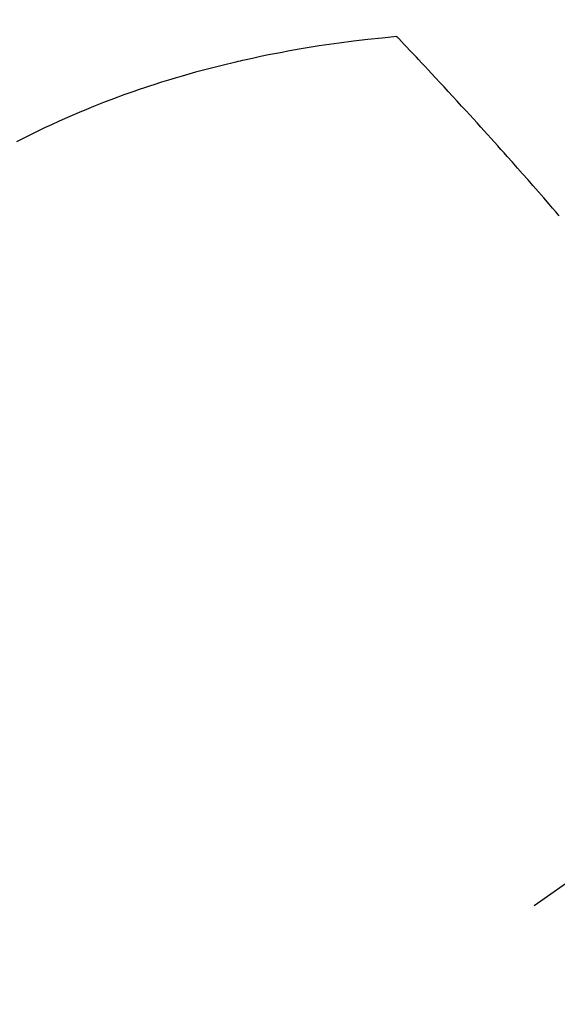
# Model space of a CAD drawing. Extents: x 55896 to 82369, y -25 to 8845.
# Drawn here: x 71537 to 71548, y 6859 to 6879 of the extents above; entities that cross this region are included whole.
import ezdxf

# ---------------------------------------------------------------- set-up
doc = ezdxf.new("R2010")
doc.units = 0
doc.header["$LTSCALE"] = 50
doc.header["$MEASUREMENT"] = 0
doc.linetypes.add('CENTER2', pattern=[1.125, 0.75, -0.125, 0.125, -0.125])
doc.linetypes.add('HIDDEN', pattern=[0.375, 0.25, -0.125])
doc.layers.get('0').update_dxf_attribs({"linetype": 'CONTINUOUS'})
doc.layers.add('150-機器', color=8, linetype='CONTINUOUS')
doc.layers.add('160-文字', color=254, linetype='CONTINUOUS')
doc.styles.add('KH001', font='txt')
doc.dimstyles.new('KH1xx030', dxfattribs={"dimscale": 30, "dimtxt": 2, "dimasz": 0.6, "dimexe": 0.3, "dimexo": 1.2, "dimgap": 0.5, "dimtad": 3, "dimdec": 1, "dimdsep": 46, "dimlunit": 6, "dimtxsty": 'KH001', "dimblk": 'DOT', "dimcen": 1, "dimdle": 1, "dimclrd": 256, "dimclre": 256, "dimclrt": 256, "dimadec": 0, "dimazin": 0, "dimtfac": 1, "dimtdec": 1, "dimtix": 1, "dimtmove": 2, "dimatfit": 3, "dimldrblk": 'CLOSEDBLANK', "dimfxl": 1, "dimtolj": 1, "dimtzin": 0, "dimlwd": -1, "dimlwe": -1, "dimarcsym": 0})

# ---------------------------------------------------------------- blocks, each defined once
blk = doc.blocks.new('F402_H')
at = {"layer": '150-機器', "color": 13, "linetype": 'CENTER2'}
blk.add_line((0, 0), (244.018, -170.863), dxfattribs=at)
at = {"layer": '150-機器', "color": 13, "linetype": 'HIDDEN'}
for points in [[(224.763, -143.948), (224.831, -143.87), (224.898, -143.792), (224.966, -143.713), (225.073, -143.591), (225.18, -143.469), (225.287, -143.347), (225.394, -143.225), (225.496, -143.109), (225.598, -142.994), (225.701, -142.878), (225.804, -142.763), (225.867, -142.692), (225.93, -142.621), (225.994, -142.549), (226.058, -142.478), (226.126, -142.402), (226.195, -142.326), (226.264, -142.25), (226.333, -142.174), (226.406, -142.093), (226.48, -142.012), (226.554, -141.932), (226.627, -141.851), (226.716, -141.754), (226.804, -141.657), (226.893, -141.561), (226.982, -141.465), (227.066, -141.374), (227.15, -141.283), (227.234, -141.193), (227.318, -141.102), (227.382, -141.034), (227.446, -140.965), (227.511, -140.896), (227.575, -140.828), (227.62, -140.781), (227.664, -140.733), (227.709, -140.686), (227.754, -140.639), (227.808, -140.581), (227.863, -140.523), (227.917, -140.466), (227.972, -140.408), (227.982, -140.398), (227.992, -140.388), (228.002, -140.377), (228.012, -140.367)], [(228.012, -140.367), (228.301, -140.397), (228.589, -140.428), (228.877, -140.461), (229.165, -140.497), (229.364, -140.525), (229.563, -140.555), (229.761, -140.587), (229.959, -140.62), (230.074, -140.64), (230.188, -140.661), (230.302, -140.682), (230.416, -140.704), (230.577, -140.735), (230.738, -140.768), (230.898, -140.802), (231.058, -140.837), (231.101, -140.847), (231.144, -140.856), (231.187, -140.866), (231.23, -140.876), (231.5, -140.942), (231.769, -141.01), (232.037, -141.081), (232.304, -141.156), (232.441, -141.196), (232.577, -141.237), (232.713, -141.279), (232.848, -141.322), (232.952, -141.356), (233.056, -141.391), (233.16, -141.426), (233.264, -141.462), (233.468, -141.534), (233.671, -141.609), (233.873, -141.685), (234.075, -141.764), (234.216, -141.822), (234.357, -141.881), (234.497, -141.941), (234.637, -142.002), (234.775, -142.064), (234.913, -142.127), (235.05, -142.191), (235.186, -142.257), (235.294, -142.309), (235.401, -142.363), (235.508, -142.417), (235.615, -142.472)]]:
    blk.add_lwpolyline(points, dxfattribs=at)
blk = doc.blocks.new('_ClosedBlank')
at = {"color": 0, "linetype": 'ByBlock', "lineweight": -2}
for p, q in [((-1, 0.1667), (0, 0)), ((-1, 0.1667), (-1, -0.1667)), ((0, 0), (-1, -0.1667))]:
    blk.add_line(p, q, dxfattribs=at)
blk = doc.blocks.new('_Dot')
at = {"color": 0, "linetype": 'ByBlock', "lineweight": -2}
blk.add_line((-0.5, 0), (-1, 0), dxfattribs=at)
at = {"color": 0, "linetype": 'ByBlock', "const_width": 0.5}
blk.add_lwpolyline([(-0.25, 0, 1), (0.25, 0, 1)], format="xyb", close=True, dxfattribs=at)

msp = doc.modelspace()

# ---------------------------------------------------------------- block references
at = {"layer": '150-機器', "xscale": -1}
msp.add_blockref('F402_H', (71772.46, 7018.934), dxfattribs=at)

# ---------------------------------------------------------------- leaders
at = {"layer": '160-文字', "annotation_type": 0, "has_hookline": 1, "hookline_direction": 1}
for points, text_width in [([(72332.453, 7038.742), (71402.767, 5768.65), (71384.767, 5768.65)], 1240.203), ([(72603.226, 7031.03), (72059.383, 5433.069), (72041.383, 5433.069)], 1630.051), ([(71652.467, 7026.123), (71099.836, 6068.449), (71081.836, 6068.449)], 963.959)]:
    msp.add_leader(points, dimstyle='KH1xx030', override={"dimgap": 0.5, "dimtad": 1}, dxfattribs=dict(at, text_width=text_width))
at = {"layer": '160-文字'}
msp.add_leader([(71892.467, 7018.742), (71099.836, 6068.449)], dimstyle='KH1xx030', override={"dimgap": 0.5, "dimtad": 1}, dxfattribs=at)

doc.saveas('drawing.dxf')
